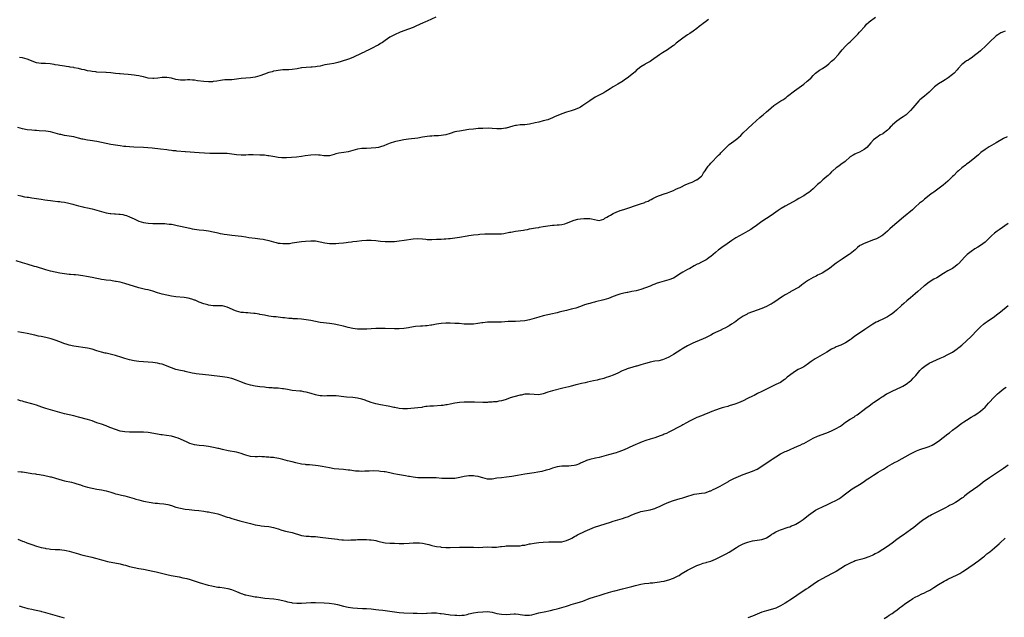
# Model space of a CAD drawing. Units: inches. Extents: x 2511000 to 2514000, y 1551000 to 1554000.
# Drawn here: x 2511764 to 2512187, y 1553187 to 1553444 of the extents above; entities that cross this region are included whole.
import ezdxf

# ---------------------------------------------------------------- set-up
doc = ezdxf.new("R2010")
doc.units = ezdxf.units.IN
doc.header["$MEASUREMENT"] = 0
doc.layers.add('LD25111551_10ft', color=72, linetype='Continuous')

msp = doc.modelspace()

# ---------------------------------------------------------------- linework, layer by layer
at = {"layer": 'LD25111551_10ft'}
for points, elevation in [([(2511763, 1553368.53), (2511764.19, 1553368.19), (2511765.83, 1553367.83), (2511767, 1553367.66), (2511767.55, 1553367.55), (2511769, 1553367.35), (2511773, 1553366.73), (2511774.53, 1553366.53), (2511775.66, 1553366.34), (2511777, 1553366.19), (2511777.96, 1553366.04), (2511780.18, 1553365.82), (2511781, 1553365.72), (2511781.59, 1553365.59), (2511783, 1553365.46), (2511784.94, 1553365.06), (2511786.58, 1553364.58), (2511787, 1553364.5), (2511789, 1553363.93), (2511789.77, 1553363.77), (2511791, 1553363.42), (2511791.36, 1553363.36), (2511793, 1553362.97), (2511795, 1553362.55), (2511797, 1553362.04), (2511799, 1553361.44), (2511801, 1553360.91), (2511802.66, 1553360.66), (2511803, 1553360.59), (2511804.49, 1553360.49), (2511805, 1553360.42), (2511806.35, 1553360.35), (2511807, 1553360.27), (2511808.11, 1553360.11), (2511809, 1553359.94), (2511809.71, 1553359.71), (2511811, 1553359.23), (2511813, 1553358.23), (2511815, 1553357.31), (2511816.07, 1553357), (2511817, 1553356.75), (2511819, 1553356.45), (2511821, 1553356.28), (2511822.29, 1553356.29), (2511823, 1553356.25), (2511824.29, 1553356.29), (2511826.24, 1553356.24), (2511827, 1553356.21), (2511828.07, 1553356.07), (2511829, 1553355.99), (2511829.8, 1553355.8), (2511831, 1553355.61), (2511831.47, 1553355.47), (2511833, 1553355.15), (2511837, 1553354.24), (2511837.95, 1553354.05), (2511839, 1553353.86), (2511841, 1553353.61), (2511843, 1553353.43), (2511845, 1553353.13), (2511847, 1553352.67), (2511848.38, 1553352.38), (2511849, 1553352.21), (2511850.06, 1553352.06), (2511851, 1553351.83), (2511851.75, 1553351.75), (2511853, 1553351.53), (2511855, 1553351.29), (2511859.19, 1553350.81), (2511861, 1553350.55), (2511862.31, 1553350.31), (2511865, 1553349.95), (2511867, 1553349.74), (2511868.48, 1553349.52), (2511869, 1553349.46), (2511870.98, 1553348.98), (2511873, 1553348.36), (2511874.08, 1553348.08), (2511875, 1553347.88), (2511875.77, 1553347.77), (2511877, 1553347.65), (2511877.65, 1553347.65), (2511879, 1553347.68), (2511879.76, 1553347.76), (2511881, 1553347.92), (2511883, 1553348.24), (2511885, 1553348.51), (2511886.71, 1553348.71), (2511889, 1553348.86), (2511891, 1553348.78), (2511893, 1553348.43), (2511895, 1553347.96), (2511897, 1553347.66), (2511897.64, 1553347.64), (2511899, 1553347.65), (2511899.69, 1553347.69), (2511901, 1553347.8), (2511903, 1553348), (2511904.16, 1553348.16), (2511905, 1553348.25), (2511906.47, 1553348.47), (2511907, 1553348.52), (2511908.76, 1553348.76), (2511910.97, 1553348.97), (2511913, 1553349.08), (2511915, 1553349.08), (2511917, 1553348.93), (2511919, 1553348.68), (2511921, 1553348.5), (2511923, 1553348.49), (2511925, 1553348.61), (2511927, 1553348.83), (2511929.12, 1553349.12), (2511933, 1553349.71), (2511935, 1553349.85), (2511937, 1553349.69), (2511938.47, 1553349.53), (2511939, 1553349.45), (2511941, 1553349.43), (2511943, 1553349.54), (2511944.42, 1553349.58), (2511945, 1553349.62), (2511946.34, 1553349.66), (2511947, 1553349.7), (2511948.2, 1553349.8), (2511949, 1553349.88), (2511951, 1553350.16), (2511953, 1553350.46), (2511956.2, 1553351), (2511957, 1553351.11), (2511959, 1553351.36), (2511961, 1553351.57), (2511961.66, 1553351.65), (2511963.81, 1553351.81), (2511965.83, 1553351.83), (2511967, 1553351.78), (2511969, 1553351.78), (2511969.82, 1553351.82), (2511971, 1553351.91), (2511972.04, 1553352.04), (2511974.5, 1553352.5), (2511975, 1553352.61), (2511977, 1553352.95), (2511980.52, 1553353.48), (2511981, 1553353.59), (2511982.22, 1553353.78), (2511983, 1553353.95), (2511983.91, 1553354.09), (2511985.61, 1553354.39), (2511987, 1553354.61), (2511987.32, 1553354.68), (2511989, 1553354.95), (2511991, 1553355.29), (2511993, 1553355.55), (2511993.61, 1553355.61), (2511995, 1553355.69), (2511995.79, 1553355.79), (2511997, 1553355.91), (2511998.22, 1553356.22), (2511999, 1553356.4), (2512002.32, 1553357.68), (2512003.89, 1553358.11), (2512005, 1553358.28), (2512006.4, 1553358.4), (2512007, 1553358.47), (2512007.56, 1553358.44), (2512009, 1553358.44), (2512009.77, 1553358.23), (2512011, 1553358.04), (2512012.29, 1553357.71), (2512013, 1553357.6), (2512015, 1553358.1), (2512015.47, 1553358.53), (2512016.35, 1553359), (2512017, 1553359.42), (2512017.92, 1553359.92), (2512019, 1553360.61), (2512020.64, 1553361.36), (2512021, 1553361.47), (2512022.12, 1553361.88), (2512023.62, 1553362.38), (2512030.82, 1553364.82), (2512032.61, 1553365.39), (2512033, 1553365.57), (2512034.05, 1553365.95), (2512035, 1553366.45), (2512035.39, 1553366.61), (2512036.09, 1553367), (2512037, 1553367.47), (2512037.89, 1553367.89), (2512039, 1553368.38), (2512041, 1553369.07), (2512042.46, 1553369.54), (2512043.91, 1553370.09), (2512045, 1553370.53), (2512045.98, 1553371), (2512047, 1553371.42), (2512047.79, 1553371.79), (2512050.24, 1553373), (2512050.77, 1553373.23), (2512051, 1553373.3), (2512052.16, 1553373.84), (2512053, 1553374.12), (2512054.86, 1553375), (2512055, 1553375.08), (2512057, 1553376.66), (2512057.33, 1553377), (2512057.95, 1553378.05), (2512058.63, 1553379), (2512059, 1553379.6), (2512059.96, 1553381), (2512060.43, 1553381.57), (2512061, 1553382.18), (2512064.39, 1553385.61), (2512065, 1553386.32), (2512065.35, 1553386.65), (2512065.64, 1553387), (2512067.58, 1553389), (2512069, 1553390.23), (2512069.98, 1553391), (2512071, 1553391.69), (2512072.7, 1553393), (2512073, 1553393.25), (2512073.89, 1553394.11), (2512075, 1553395.28), (2512076.83, 1553397), (2512077, 1553397.18), (2512079.04, 1553398.96), (2512082.16, 1553401.84), (2512083, 1553402.56), (2512083.55, 1553403), (2512085, 1553404.28), (2512085.87, 1553405), (2512087, 1553405.99), (2512088.21, 1553407), (2512089, 1553407.57), (2512091.16, 1553409), (2512092.32, 1553409.68), (2512093, 1553410.13), (2512093.51, 1553410.49), (2512094.06, 1553411), (2512097, 1553413.37), (2512097.98, 1553414.02), (2512099, 1553414.79), (2512101, 1553416.21), (2512102.53, 1553417.47), (2512103, 1553417.89), (2512104.15, 1553419), (2512105, 1553419.95), (2512106.14, 1553421), (2512106.58, 1553421.42), (2512107.74, 1553422.26), (2512109.04, 1553423), (2512111, 1553424.3), (2512111.87, 1553425), (2512113, 1553426.04), (2512113.48, 1553426.52), (2512114.05, 1553427), (2512115.98, 1553429), (2512116.43, 1553429.57), (2512117.59, 1553431), (2512119, 1553432.6), (2512120.21, 1553433.79), (2512121, 1553434.44), (2512121.26, 1553434.74), (2512123, 1553436.43), (2512124.23, 1553437.77), (2512125, 1553438.5), (2512125.47, 1553439), (2512127, 1553440.77), (2512127.22, 1553441), (2512128.03, 1553441.97), (2512129.07, 1553442.93), (2512129.19, 1553443), (2512131.87, 1553445)], 7160), ([(2512060.06, 1553444.06), (2512058.71, 1553443), (2512057.71, 1553442.29), (2512057, 1553441.74), (2512056.57, 1553441.43), (2512056.01, 1553441), (2512055, 1553440.16), (2512053.51, 1553439), (2512052.06, 1553437.94), (2512051, 1553437.36), (2512049, 1553435.99), (2512046.17, 1553433.83), (2512045.23, 1553433), (2512045, 1553432.82), (2512043, 1553431.37), (2512042.44, 1553431), (2512040.28, 1553429.72), (2512039, 1553428.88), (2512035.6, 1553426.4), (2512035, 1553426.01), (2512034.34, 1553425.66), (2512033, 1553424.9), (2512032.7, 1553424.7), (2512031, 1553423.66), (2512029, 1553422.04), (2512028.44, 1553421.56), (2512027.81, 1553421), (2512025, 1553418.82), (2512023.93, 1553418.07), (2512023, 1553417.38), (2512022.75, 1553417.25), (2512021, 1553416.16), (2512019, 1553415.04), (2512017.76, 1553414.24), (2512016.56, 1553413.44), (2512015.87, 1553413), (2512015, 1553412.48), (2512013.92, 1553411.92), (2512011.36, 1553410.64), (2512009, 1553409.09), (2512006.04, 1553407), (2512005, 1553406.37), (2512004.1, 1553405.9), (2512003, 1553405.41), (2512002.7, 1553405.3), (2512001, 1553404.75), (2511999, 1553404.21), (2511997, 1553403.52), (2511993.86, 1553402.14), (2511993, 1553401.7), (2511991, 1553400.94), (2511989, 1553400.41), (2511987, 1553399.92), (2511985.54, 1553399.54), (2511983, 1553398.94), (2511981, 1553398.72), (2511979.33, 1553398.67), (2511979, 1553398.65), (2511977.5, 1553398.5), (2511977, 1553398.42), (2511975.84, 1553398.16), (2511973, 1553397.34), (2511972.72, 1553397.28), (2511971, 1553396.97), (2511969, 1553396.98), (2511967, 1553397.16), (2511965.26, 1553397.26), (2511963, 1553397.2), (2511961, 1553397.09), (2511958.9, 1553396.9), (2511957, 1553396.65), (2511953, 1553396.04), (2511951.79, 1553395.79), (2511951, 1553395.64), (2511948.88, 1553395), (2511947, 1553394.46), (2511945, 1553394.12), (2511943.95, 1553394.05), (2511943, 1553394.02), (2511942.07, 1553393.93), (2511941, 1553393.91), (2511940.2, 1553393.79), (2511939, 1553393.69), (2511937, 1553393.35), (2511935, 1553393.05), (2511931, 1553392.62), (2511929, 1553392.29), (2511927, 1553391.9), (2511925.56, 1553391.56), (2511925, 1553391.45), (2511923.15, 1553390.85), (2511921.73, 1553390.27), (2511920.34, 1553389.66), (2511919, 1553389.19), (2511918.15, 1553389), (2511917, 1553388.79), (2511915, 1553388.65), (2511913, 1553388.6), (2511911, 1553388.49), (2511909, 1553388.2), (2511905, 1553387.15), (2511903.19, 1553386.81), (2511901, 1553386.47), (2511899.81, 1553386.19), (2511899, 1553385.97), (2511897, 1553385.46), (2511896.58, 1553385.42), (2511895, 1553385.37), (2511894.61, 1553385.39), (2511893, 1553385.62), (2511892.34, 1553385.66), (2511891, 1553385.8), (2511889, 1553385.72), (2511886.61, 1553385.39), (2511885, 1553385.14), (2511882.87, 1553384.87), (2511880.65, 1553384.65), (2511878.52, 1553384.52), (2511877, 1553384.5), (2511876.52, 1553384.52), (2511875, 1553384.67), (2511873.48, 1553385), (2511871, 1553385.44), (2511870.54, 1553385.46), (2511869, 1553385.62), (2511867, 1553385.71), (2511864.22, 1553385.78), (2511862.23, 1553385.77), (2511861, 1553385.72), (2511860.27, 1553385.73), (2511859, 1553385.7), (2511857, 1553385.84), (2511855, 1553386.1), (2511853, 1553386.33), (2511851, 1553386.44), (2511849.57, 1553386.43), (2511849, 1553386.45), (2511847.57, 1553386.43), (2511845.54, 1553386.46), (2511841, 1553386.66), (2511839, 1553386.78), (2511837.05, 1553386.95), (2511835.13, 1553387.13), (2511835, 1553387.13), (2511831.41, 1553387.41), (2511831, 1553387.48), (2511829.59, 1553387.59), (2511829, 1553387.72), (2511827.82, 1553387.82), (2511827, 1553387.96), (2511824.3, 1553388.3), (2511820.68, 1553388.68), (2511818.84, 1553388.84), (2511817, 1553388.96), (2511812.92, 1553389.08), (2511811, 1553389.24), (2511809.42, 1553389.42), (2511808.53, 1553389.47), (2511807, 1553389.64), (2511805, 1553389.91), (2511803, 1553390.25), (2511801, 1553390.67), (2511799, 1553391.13), (2511797, 1553391.52), (2511794.02, 1553392.02), (2511793, 1553392.17), (2511791, 1553392.51), (2511790.59, 1553392.59), (2511789, 1553392.98), (2511787, 1553393.49), (2511785, 1553393.86), (2511783, 1553394.18), (2511781.46, 1553394.54), (2511781, 1553394.63), (2511779, 1553395.18), (2511777, 1553395.64), (2511775, 1553395.94), (2511772.19, 1553396.19), (2511771, 1553396.24), (2511770.32, 1553396.32), (2511769, 1553396.41), (2511767, 1553396.63), (2511765, 1553396.96), (2511763, 1553397.51)], 7170), ([(2511942.79, 1553445), (2511939, 1553443.29), (2511938.39, 1553443), (2511937, 1553442.42), (2511936.03, 1553441.97), (2511933.89, 1553441), (2511933, 1553440.64), (2511931, 1553439.9), (2511927.46, 1553438.54), (2511925, 1553437.47), (2511923, 1553436.41), (2511921, 1553435.04), (2511919.81, 1553434.19), (2511919, 1553433.65), (2511917.89, 1553433), (2511917, 1553432.51), (2511915.99, 1553431.99), (2511913.33, 1553430.67), (2511913, 1553430.48), (2511911.97, 1553430.03), (2511911, 1553429.51), (2511909.85, 1553429), (2511908.26, 1553428.26), (2511907, 1553427.71), (2511905.27, 1553427), (2511902.08, 1553425.92), (2511900.54, 1553425.46), (2511898.9, 1553425.1), (2511897, 1553424.8), (2511895, 1553424.46), (2511893, 1553424.01), (2511891.78, 1553423.78), (2511891, 1553423.62), (2511889.5, 1553423.5), (2511889, 1553423.45), (2511887, 1553423.38), (2511885.18, 1553423.18), (2511885, 1553423.16), (2511883.18, 1553422.82), (2511881, 1553422.48), (2511879.6, 1553422.41), (2511879, 1553422.35), (2511877, 1553422.31), (2511875, 1553422.15), (2511874.05, 1553421.95), (2511873, 1553421.76), (2511872.42, 1553421.58), (2511871, 1553421.2), (2511869, 1553420.55), (2511867, 1553419.86), (2511865, 1553419.22), (2511863.11, 1553418.89), (2511861, 1553418.76), (2511859, 1553418.61), (2511857, 1553418.35), (2511855, 1553418.14), (2511853.86, 1553418.14), (2511853, 1553418.09), (2511851.94, 1553418.06), (2511851, 1553417.94), (2511850.19, 1553417.81), (2511848.5, 1553417.5), (2511847, 1553417.29), (2511846.73, 1553417.27), (2511845, 1553417.23), (2511843, 1553417.35), (2511840.32, 1553417.68), (2511839, 1553417.89), (2511838.06, 1553417.94), (2511837, 1553418.02), (2511836, 1553418), (2511835, 1553417.94), (2511834.05, 1553417.95), (2511833, 1553417.88), (2511831, 1553418.23), (2511829, 1553418.82), (2511827.12, 1553419.12), (2511827, 1553419.13), (2511825.03, 1553419.03), (2511823.26, 1553418.74), (2511821.41, 1553418.59), (2511821, 1553418.58), (2511819, 1553418.79), (2511817, 1553419.29), (2511815.61, 1553419.61), (2511815, 1553419.79), (2511813.94, 1553419.94), (2511813, 1553420.12), (2511810.38, 1553420.38), (2511808.54, 1553420.54), (2511807, 1553420.65), (2511806.69, 1553420.69), (2511805, 1553420.83), (2511803, 1553421.07), (2511801, 1553421.24), (2511800.76, 1553421.24), (2511797, 1553421.42), (2511796.51, 1553421.49), (2511795, 1553421.64), (2511794.19, 1553421.81), (2511793, 1553421.98), (2511791.69, 1553422.31), (2511790.51, 1553422.51), (2511789, 1553422.91), (2511787.25, 1553423.25), (2511787, 1553423.32), (2511785.53, 1553423.53), (2511785, 1553423.66), (2511783.79, 1553423.79), (2511783, 1553423.91), (2511781, 1553424.17), (2511780.32, 1553424.32), (2511779, 1553424.53), (2511778.62, 1553424.62), (2511776.93, 1553424.93), (2511774.91, 1553425.09), (2511773, 1553425.06), (2511771, 1553425.31), (2511767, 1553426.96), (2511765, 1553427.5), (2511763.73, 1553427.73)], 7180), ([(2512187.69, 1553439), (2512187, 1553438.7), (2512185.78, 1553438.22), (2512184.51, 1553437.49), (2512183.85, 1553437), (2512183, 1553436.29), (2512181.59, 1553435), (2512180.34, 1553433.66), (2512179.62, 1553433), (2512179, 1553432.36), (2512177.48, 1553431), (2512177.25, 1553430.75), (2512177, 1553430.54), (2512176.23, 1553429.77), (2512175.07, 1553429), (2512173, 1553427.45), (2512172.33, 1553427), (2512171.56, 1553426.44), (2512171, 1553426.19), (2512170.35, 1553425.65), (2512169.44, 1553425), (2512169, 1553424.64), (2512167.5, 1553423), (2512167, 1553422.41), (2512165.71, 1553421), (2512165, 1553420.3), (2512163.11, 1553418.89), (2512161.88, 1553418.12), (2512160.64, 1553417.36), (2512159, 1553416.3), (2512157.31, 1553415), (2512156.09, 1553413.91), (2512155.27, 1553413), (2512155, 1553412.73), (2512152.94, 1553411), (2512151, 1553409.46), (2512150.56, 1553409), (2512148.75, 1553407), (2512147.96, 1553406.04), (2512147, 1553404.83), (2512145.03, 1553402.97), (2512143.8, 1553402.2), (2512142.59, 1553401.41), (2512142.03, 1553401), (2512141, 1553400.32), (2512139.26, 1553398.74), (2512139, 1553398.47), (2512138.24, 1553397.76), (2512137.57, 1553397), (2512137, 1553396.43), (2512135.14, 1553395), (2512135, 1553394.9), (2512133.77, 1553394.23), (2512133, 1553393.73), (2512132.53, 1553393.47), (2512131.95, 1553393), (2512131, 1553392.2), (2512129.91, 1553391), (2512129, 1553389.95), (2512128.09, 1553389), (2512127, 1553388.06), (2512125, 1553386.92), (2512123.6, 1553386.4), (2512123, 1553386.12), (2512122.26, 1553385.74), (2512121, 1553384.9), (2512118.82, 1553383), (2512117, 1553381.62), (2512116.06, 1553381), (2512115, 1553380.23), (2512113.55, 1553379), (2512113.27, 1553378.73), (2512113, 1553378.49), (2512112.3, 1553377.7), (2512111.57, 1553377), (2512111, 1553376.53), (2512109.27, 1553375), (2512109, 1553374.8), (2512108.02, 1553373.98), (2512106.91, 1553373.09), (2512105, 1553371.23), (2512103, 1553369.49), (2512102.69, 1553369.31), (2512101, 1553368.18), (2512098.97, 1553367), (2512097.74, 1553366.26), (2512096.46, 1553365.54), (2512093, 1553363.74), (2512091.26, 1553362.74), (2512090.07, 1553361.93), (2512087, 1553359.67), (2512083, 1553357.15), (2512080.09, 1553355), (2512079.45, 1553354.55), (2512078.23, 1553353.77), (2512077, 1553353.02), (2512075, 1553351.89), (2512071.85, 1553350.15), (2512071, 1553349.62), (2512070.06, 1553349), (2512067, 1553346.86), (2512065.94, 1553346.06), (2512065, 1553345.47), (2512064.39, 1553345), (2512063, 1553343.77), (2512061, 1553342.05), (2512060.39, 1553341.61), (2512059.47, 1553341), (2512059, 1553340.72), (2512057, 1553339.69), (2512055.73, 1553339), (2512055.23, 1553338.77), (2512053.93, 1553338.07), (2512052.06, 1553337), (2512051, 1553336.45), (2512049, 1553335.34), (2512047.55, 1553334.45), (2512047, 1553334.04), (2512045, 1553332.84), (2512043, 1553332.11), (2512041, 1553331.54), (2512039.04, 1553330.96), (2512037.54, 1553330.46), (2512037, 1553330.22), (2512036.12, 1553329.88), (2512035, 1553329.4), (2512033, 1553328.58), (2512031, 1553327.86), (2512029, 1553327.35), (2512027.01, 1553327.01), (2512025.32, 1553326.68), (2512025, 1553326.63), (2512023.68, 1553326.32), (2512023, 1553326.21), (2512021.92, 1553325.92), (2512021, 1553325.65), (2512019, 1553324.9), (2512017, 1553324.08), (2512015, 1553323.46), (2512011.42, 1553322.58), (2512011, 1553322.46), (2512009.82, 1553322.18), (2512009, 1553321.94), (2512008.24, 1553321.76), (2512006.72, 1553321.28), (2512005, 1553320.64), (2512003, 1553319.95), (2512001.63, 1553319.63), (2512001, 1553319.44), (2511999, 1553318.94), (2511997, 1553318.39), (2511995.88, 1553318.12), (2511995, 1553317.86), (2511994.28, 1553317.72), (2511993, 1553317.39), (2511989, 1553316.58), (2511987, 1553316.04), (2511985, 1553315.45), (2511983, 1553314.9), (2511981, 1553314.49), (2511979, 1553314.26), (2511977, 1553314.2), (2511975.8, 1553314.2), (2511973.87, 1553314.13), (2511971, 1553313.94), (2511970.1, 1553313.9), (2511969, 1553313.89), (2511968.1, 1553313.9), (2511967, 1553313.93), (2511965, 1553313.9), (2511963, 1553313.64), (2511962.48, 1553313.52), (2511960.76, 1553313.24), (2511959, 1553313.04), (2511957, 1553312.98), (2511955, 1553313.06), (2511952.76, 1553313.24), (2511951, 1553313.36), (2511949, 1553313.43), (2511948.56, 1553313.44), (2511947, 1553313.42), (2511945, 1553313.3), (2511943, 1553313.01), (2511941, 1553312.61), (2511940.56, 1553312.56), (2511939, 1553312.33), (2511938.32, 1553312.32), (2511937, 1553312.2), (2511936.18, 1553312.18), (2511933.95, 1553311.95), (2511931.55, 1553311.55), (2511931, 1553311.44), (2511929, 1553311.14), (2511927, 1553310.97), (2511925, 1553310.96), (2511921, 1553311.11), (2511919, 1553311.12), (2511917, 1553311.09), (2511915.02, 1553311.02), (2511913.09, 1553310.91), (2511911.17, 1553310.83), (2511909, 1553310.9), (2511907, 1553311.17), (2511905, 1553311.64), (2511903, 1553312.19), (2511902.35, 1553312.35), (2511901, 1553312.65), (2511899, 1553312.98), (2511897, 1553313.26), (2511894.45, 1553313.55), (2511893, 1553313.74), (2511891, 1553314.1), (2511889, 1553314.53), (2511887, 1553314.91), (2511885, 1553315.14), (2511883.24, 1553315.24), (2511883, 1553315.28), (2511881.34, 1553315.34), (2511881, 1553315.4), (2511879.49, 1553315.49), (2511877.71, 1553315.71), (2511877, 1553315.78), (2511875.94, 1553315.94), (2511875, 1553316.02), (2511874.13, 1553316.13), (2511873, 1553316.22), (2511871, 1553316.45), (2511869, 1553316.81), (2511867, 1553317.22), (2511866.75, 1553317.25), (2511865, 1553317.54), (2511864.42, 1553317.58), (2511863, 1553317.76), (2511861.87, 1553317.87), (2511861, 1553317.89), (2511860.04, 1553317.96), (2511859, 1553318.07), (2511857, 1553318.56), (2511855.94, 1553319), (2511855.3, 1553319.3), (2511853, 1553320.33), (2511851, 1553320.83), (2511849, 1553320.9), (2511846.94, 1553320.94), (2511845, 1553321.22), (2511844.68, 1553321.32), (2511843, 1553321.75), (2511841, 1553322.52), (2511839.25, 1553323.26), (2511839, 1553323.33), (2511837.78, 1553323.78), (2511836.17, 1553324.17), (2511834.45, 1553324.45), (2511831, 1553324.82), (2511829, 1553325.1), (2511827, 1553325.43), (2511825, 1553325.87), (2511823, 1553326.48), (2511821, 1553327.16), (2511819, 1553327.73), (2511817.92, 1553327.92), (2511815, 1553328.62), (2511809, 1553330.48), (2511807, 1553331), (2511805.32, 1553331.32), (2511805, 1553331.4), (2511803.61, 1553331.61), (2511803, 1553331.73), (2511801, 1553332), (2511800.14, 1553332.14), (2511799, 1553332.28), (2511798.4, 1553332.4), (2511797, 1553332.61), (2511795, 1553333.01), (2511792.44, 1553333.56), (2511791, 1553333.84), (2511789.95, 1553333.95), (2511789, 1553334.09), (2511787.79, 1553334.21), (2511787, 1553334.23), (2511785.64, 1553334.36), (2511785, 1553334.37), (2511783, 1553334.62), (2511781, 1553334.98), (2511779, 1553335.41), (2511777, 1553335.87), (2511775, 1553336.37), (2511771, 1553337.6), (2511770.17, 1553337.83), (2511767, 1553338.83), (2511765, 1553339.44), (2511762.19, 1553340.19)], 7150), ([(2512188.44, 1553393.56), (2512187, 1553392.79), (2512183.75, 1553391), (2512180.76, 1553389.24), (2512179, 1553388.06), (2512177.24, 1553386.76), (2512176.13, 1553385.87), (2512173, 1553383.27), (2512171.72, 1553382.28), (2512171, 1553381.76), (2512170.61, 1553381.39), (2512169, 1553380.18), (2512167.61, 1553379), (2512167, 1553378.45), (2512165.52, 1553377), (2512165, 1553376.46), (2512163, 1553374.53), (2512161, 1553372.81), (2512158.65, 1553371), (2512157, 1553369.82), (2512156.55, 1553369.45), (2512155.89, 1553369), (2512155, 1553368.35), (2512153, 1553366.81), (2512152.05, 1553365.95), (2512150.86, 1553365), (2512149, 1553363.29), (2512147.83, 1553362.17), (2512143.89, 1553359), (2512141, 1553356.52), (2512139.21, 1553355), (2512138.04, 1553353.96), (2512137, 1553352.93), (2512135, 1553351.29), (2512134.58, 1553351), (2512132.26, 1553349.74), (2512131, 1553349.28), (2512127, 1553347.73), (2512125.56, 1553347), (2512125.21, 1553346.79), (2512125, 1553346.64), (2512124.09, 1553345.91), (2512123.07, 1553345), (2512121, 1553343.28), (2512120.6, 1553343), (2512119, 1553341.92), (2512117.49, 1553341), (2512115.8, 1553339.8), (2512115, 1553339.25), (2512113.7, 1553338.3), (2512113, 1553337.71), (2512112.1, 1553337), (2512111, 1553336.22), (2512109, 1553334.98), (2512107.68, 1553334.32), (2512107, 1553334.03), (2512106.31, 1553333.69), (2512105, 1553333.09), (2512103, 1553331.92), (2512101.71, 1553331), (2512101, 1553330.45), (2512100.14, 1553329.86), (2512099, 1553328.99), (2512095.52, 1553327), (2512095.18, 1553326.82), (2512093, 1553325.56), (2512092.15, 1553325), (2512091, 1553324.3), (2512089, 1553322.89), (2512087.84, 1553322.16), (2512087, 1553321.61), (2512086.58, 1553321.42), (2512085, 1553320.6), (2512083, 1553319.76), (2512081, 1553318.99), (2512079, 1553318.34), (2512077, 1553317.6), (2512076.63, 1553317.37), (2512075, 1553316.51), (2512072.84, 1553315), (2512071.81, 1553314.19), (2512071, 1553313.65), (2512069.95, 1553313), (2512069, 1553312.35), (2512067, 1553311.28), (2512066.37, 1553311), (2512065, 1553310.32), (2512064.11, 1553309.89), (2512063, 1553309.37), (2512062.25, 1553309), (2512061, 1553308.33), (2512059.63, 1553307.63), (2512059, 1553307.28), (2512057.47, 1553306.53), (2512057, 1553306.36), (2512056.06, 1553305.94), (2512055, 1553305.56), (2512054.62, 1553305.38), (2512053, 1553304.71), (2512052.42, 1553304.42), (2512051, 1553303.68), (2512049.32, 1553302.68), (2512049, 1553302.5), (2512048.09, 1553301.91), (2512046.58, 1553301), (2512045, 1553299.98), (2512043, 1553298.87), (2512041.73, 1553298.27), (2512041, 1553297.97), (2512040.28, 1553297.72), (2512038.7, 1553297.3), (2512037, 1553297.04), (2512035, 1553296.67), (2512034.56, 1553296.56), (2512033, 1553296.1), (2512031, 1553295.46), (2512029.22, 1553295), (2512029, 1553294.93), (2512027.46, 1553294.54), (2512025, 1553293.79), (2512024.47, 1553293.53), (2512022.94, 1553292.94), (2512021, 1553292.01), (2512019, 1553291.11), (2512017.49, 1553290.51), (2512017, 1553290.3), (2512015.98, 1553290.02), (2512015, 1553289.66), (2512014.44, 1553289.56), (2512013, 1553289.17), (2512012.15, 1553289), (2512010.64, 1553288.64), (2512008.05, 1553288.05), (2512007, 1553287.78), (2512005.45, 1553287.45), (2512003.12, 1553286.88), (2512003, 1553286.87), (2512001.54, 1553286.46), (2512001, 1553286.35), (2511999.94, 1553286.06), (2511997.46, 1553285.46), (2511993, 1553284.29), (2511991, 1553283.74), (2511989, 1553283.12), (2511987, 1553282.68), (2511985, 1553282.74), (2511983, 1553282.97), (2511981, 1553282.89), (2511979.45, 1553282.55), (2511979, 1553282.46), (2511976.28, 1553281.72), (2511974.73, 1553281.27), (2511973, 1553280.67), (2511972.53, 1553280.53), (2511971, 1553280.03), (2511969.84, 1553279.84), (2511969, 1553279.66), (2511967.57, 1553279.57), (2511967, 1553279.49), (2511965.43, 1553279.43), (2511965, 1553279.39), (2511963, 1553279.35), (2511959.45, 1553279.45), (2511959, 1553279.48), (2511957.48, 1553279.48), (2511957, 1553279.5), (2511955, 1553279.45), (2511953, 1553279.31), (2511951, 1553279.07), (2511949, 1553278.68), (2511947.64, 1553278.36), (2511947, 1553278.27), (2511945.93, 1553278.07), (2511945, 1553277.97), (2511941.76, 1553277.76), (2511940.25, 1553277.75), (2511939, 1553277.57), (2511938.46, 1553277.54), (2511937, 1553277.25), (2511936.77, 1553277.23), (2511935, 1553276.98), (2511930.62, 1553276.62), (2511929, 1553276.59), (2511928.61, 1553276.61), (2511927, 1553276.78), (2511925.18, 1553277.18), (2511924.77, 1553277.23), (2511923, 1553277.59), (2511922.3, 1553277.7), (2511919, 1553278.31), (2511917, 1553278.74), (2511915, 1553279.34), (2511913.82, 1553279.82), (2511913, 1553280.08), (2511912.33, 1553280.33), (2511911, 1553280.74), (2511909, 1553281.21), (2511907, 1553281.48), (2511904.33, 1553281.67), (2511902.1, 1553281.9), (2511901, 1553282.08), (2511899.85, 1553282.15), (2511899, 1553282.24), (2511897, 1553282.2), (2511895.85, 1553282.15), (2511895, 1553282.08), (2511893.84, 1553282.16), (2511893, 1553282.16), (2511891.51, 1553282.49), (2511891, 1553282.58), (2511889.19, 1553283.19), (2511887, 1553283.82), (2511885.98, 1553283.98), (2511885, 1553284.16), (2511884.21, 1553284.21), (2511881, 1553284.54), (2511879, 1553284.88), (2511877.21, 1553285.21), (2511876.76, 1553285.24), (2511875, 1553285.42), (2511873, 1553285.51), (2511872.43, 1553285.57), (2511871, 1553285.65), (2511869.76, 1553285.76), (2511869, 1553285.87), (2511867, 1553286.09), (2511865, 1553286.35), (2511863, 1553286.78), (2511861, 1553287.42), (2511858.4, 1553288.4), (2511857, 1553288.96), (2511855, 1553289.61), (2511853, 1553290.09), (2511851, 1553290.4), (2511845.1, 1553291.1), (2511841, 1553291.5), (2511839.67, 1553291.67), (2511839, 1553291.79), (2511837.98, 1553291.98), (2511835, 1553292.66), (2511834.73, 1553292.73), (2511833, 1553293.09), (2511831, 1553293.58), (2511829, 1553294.23), (2511825, 1553295.79), (2511824.01, 1553296.01), (2511823, 1553296.27), (2511821, 1553296.49), (2511819, 1553296.61), (2511817, 1553296.76), (2511815, 1553297), (2511813, 1553297.3), (2511811, 1553297.66), (2511809, 1553298.18), (2511807.25, 1553298.75), (2511805.39, 1553299.39), (2511805, 1553299.48), (2511803.82, 1553299.82), (2511801, 1553300.48), (2511800.57, 1553300.57), (2511798.99, 1553300.99), (2511797, 1553301.61), (2511795, 1553302.19), (2511793, 1553302.62), (2511787, 1553303.61), (2511785, 1553304.03), (2511784.24, 1553304.24), (2511782.73, 1553304.73), (2511781, 1553305.48), (2511779, 1553306.18), (2511777.32, 1553306.68), (2511776.17, 1553307), (2511775, 1553307.3), (2511773, 1553307.72), (2511771.91, 1553307.91), (2511770.25, 1553308.25), (2511766.99, 1553308.99), (2511765.35, 1553309.35), (2511764.54, 1553309.46), (2511763, 1553309.74)], 7140), ([(2512189, 1553356.23), (2512185, 1553353.61), (2512184.16, 1553353), (2512183, 1553352.09), (2512181.83, 1553351), (2512179.79, 1553349), (2512179, 1553348.29), (2512177, 1553346.85), (2512175.83, 1553346.17), (2512174.61, 1553345.39), (2512173, 1553344.32), (2512171.34, 1553343), (2512171, 1553342.7), (2512170.13, 1553341.87), (2512169, 1553340.59), (2512167.52, 1553339), (2512167.26, 1553338.74), (2512167, 1553338.51), (2512166.13, 1553337.87), (2512165, 1553337), (2512163, 1553335.98), (2512161.15, 1553334.85), (2512159.94, 1553334.06), (2512159, 1553333.42), (2512158.3, 1553333), (2512157, 1553332.29), (2512155, 1553331.14), (2512153, 1553329.54), (2512152.72, 1553329.28), (2512150.1, 1553327), (2512149, 1553326), (2512147, 1553324.27), (2512145.3, 1553323), (2512144.04, 1553321.96), (2512142.99, 1553321.01), (2512140.96, 1553319), (2512139.9, 1553318.1), (2512139, 1553317.4), (2512138.39, 1553317), (2512137, 1553316.16), (2512135, 1553315.18), (2512133.51, 1553314.49), (2512133, 1553314.22), (2512132.17, 1553313.83), (2512130.7, 1553313), (2512129, 1553311.87), (2512127.3, 1553310.7), (2512125, 1553309.19), (2512123, 1553307.8), (2512121.4, 1553306.6), (2512121, 1553306.26), (2512119, 1553304.97), (2512117, 1553304.05), (2512115, 1553303.22), (2512114.53, 1553303), (2512113, 1553302.23), (2512111, 1553301.04), (2512109, 1553299.76), (2512105.92, 1553298.08), (2512105, 1553297.52), (2512104.68, 1553297.31), (2512104.26, 1553297), (2512103, 1553296.04), (2512101.51, 1553295), (2512101, 1553294.71), (2512099.86, 1553294.14), (2512098.55, 1553293.45), (2512097, 1553292.53), (2512094.85, 1553291), (2512093.85, 1553290.16), (2512093, 1553289.37), (2512092.79, 1553289.21), (2512091, 1553287.99), (2512088.99, 1553287), (2512087.63, 1553286.37), (2512087, 1553286.12), (2512085.26, 1553285.26), (2512083, 1553284.06), (2512081.14, 1553283.14), (2512079.63, 1553282.37), (2512079, 1553282.09), (2512076.78, 1553281), (2512075, 1553280.09), (2512073, 1553279.22), (2512071.37, 1553278.63), (2512069, 1553277.85), (2512068.33, 1553277.67), (2512067, 1553277.27), (2512065.9, 1553277), (2512065, 1553276.75), (2512063, 1553276.08), (2512061.44, 1553275.44), (2512059.43, 1553274.57), (2512059, 1553274.43), (2512057.99, 1553274.01), (2512057, 1553273.63), (2512055, 1553272.84), (2512053, 1553271.89), (2512051.28, 1553271), (2512051.11, 1553270.89), (2512050.65, 1553270.65), (2512049, 1553269.7), (2512048.58, 1553269.42), (2512047.7, 1553269), (2512046.23, 1553268.23), (2512045, 1553267.54), (2512043.34, 1553266.66), (2512043, 1553266.52), (2512041.96, 1553266.04), (2512041, 1553265.68), (2512040.52, 1553265.48), (2512039.26, 1553265), (2512037, 1553264.17), (2512035, 1553263.54), (2512033.03, 1553262.97), (2512031.55, 1553262.45), (2512029.55, 1553261.55), (2512028.77, 1553261.23), (2512025.91, 1553259.91), (2512025, 1553259.53), (2512023, 1553258.62), (2512021, 1553257.91), (2512020.3, 1553257.7), (2512017, 1553256.83), (2512015, 1553256.27), (2512013, 1553255.74), (2512011.41, 1553255.41), (2512009, 1553254.85), (2512007.63, 1553254.37), (2512007, 1553254.12), (2512005, 1553253.18), (2512004.56, 1553253), (2512003, 1553252.44), (2512002.29, 1553252.29), (2512001, 1553252.08), (2512000.01, 1553252.01), (2511999, 1553252.02), (2511997.98, 1553251.98), (2511997, 1553252.01), (2511995, 1553251.71), (2511993, 1553251.08), (2511991.49, 1553250.51), (2511991, 1553250.35), (2511990.17, 1553250.17), (2511988.38, 1553249.62), (2511986.68, 1553249.32), (2511985, 1553249.04), (2511983, 1553248.77), (2511981, 1553248.46), (2511977.87, 1553247.87), (2511975.49, 1553247.49), (2511973.2, 1553247.2), (2511971, 1553246.99), (2511969, 1553246.73), (2511967, 1553246.43), (2511966.41, 1553246.41), (2511965, 1553246.42), (2511963, 1553246.88), (2511961.38, 1553247.38), (2511961, 1553247.47), (2511959.69, 1553247.69), (2511959, 1553247.78), (2511957, 1553247.77), (2511955, 1553247.48), (2511953.06, 1553247.06), (2511951, 1553246.71), (2511950.71, 1553246.71), (2511949, 1553246.63), (2511947.38, 1553246.62), (2511947, 1553246.66), (2511945.29, 1553246.71), (2511942.88, 1553246.88), (2511941, 1553246.98), (2511939, 1553246.96), (2511937, 1553246.9), (2511935, 1553246.99), (2511933, 1553247.24), (2511931.5, 1553247.5), (2511931, 1553247.56), (2511929.77, 1553247.77), (2511928.03, 1553248.03), (2511926.32, 1553248.32), (2511924.66, 1553248.66), (2511923, 1553249.07), (2511921, 1553249.46), (2511920.49, 1553249.51), (2511919, 1553249.71), (2511918.23, 1553249.77), (2511916.1, 1553249.9), (2511914.13, 1553249.87), (2511912.25, 1553249.75), (2511911, 1553249.69), (2511909.75, 1553249.75), (2511909, 1553249.75), (2511908.16, 1553249.84), (2511905.84, 1553250.16), (2511905, 1553250.29), (2511903, 1553250.5), (2511901, 1553250.67), (2511899, 1553250.87), (2511897, 1553251.19), (2511893.85, 1553251.85), (2511893, 1553252), (2511892.13, 1553252.13), (2511891, 1553252.28), (2511888.49, 1553252.49), (2511887, 1553252.59), (2511886.65, 1553252.65), (2511885, 1553252.86), (2511882.57, 1553253.43), (2511881, 1553253.83), (2511879, 1553254.31), (2511877, 1553254.84), (2511875.27, 1553255.27), (2511873.54, 1553255.54), (2511873, 1553255.61), (2511871.69, 1553255.69), (2511871, 1553255.77), (2511869.82, 1553255.82), (2511869, 1553255.95), (2511867.94, 1553255.94), (2511867, 1553256.05), (2511865.99, 1553255.99), (2511865, 1553255.99), (2511863, 1553256.15), (2511861, 1553256.72), (2511860.17, 1553257), (2511859, 1553257.45), (2511857, 1553257.97), (2511853.4, 1553258.6), (2511851, 1553259.11), (2511849.48, 1553259.48), (2511849, 1553259.58), (2511847.86, 1553259.86), (2511845, 1553260.47), (2511843, 1553260.75), (2511841, 1553260.87), (2511839, 1553261.08), (2511837, 1553261.7), (2511835.74, 1553262.26), (2511833, 1553263.53), (2511831.95, 1553263.95), (2511831, 1553264.3), (2511830.45, 1553264.45), (2511829, 1553264.8), (2511826.86, 1553265.14), (2511825, 1553265.39), (2511824.53, 1553265.47), (2511823, 1553265.7), (2511819, 1553266.41), (2511817, 1553266.63), (2511815.38, 1553266.62), (2511815, 1553266.64), (2511813.45, 1553266.55), (2511813, 1553266.55), (2511811.48, 1553266.52), (2511811, 1553266.54), (2511809, 1553266.69), (2511807, 1553267.06), (2511805, 1553267.69), (2511803, 1553268.47), (2511802.61, 1553268.61), (2511801, 1553269.29), (2511799, 1553269.97), (2511797, 1553270.63), (2511795, 1553271.38), (2511793, 1553272.01), (2511789, 1553273.05), (2511787, 1553273.55), (2511783, 1553274.48), (2511780.98, 1553275), (2511777, 1553276.13), (2511775, 1553276.73), (2511773.3, 1553277.3), (2511771, 1553278.11), (2511769, 1553278.73), (2511765.64, 1553279.64), (2511765, 1553279.85), (2511764.09, 1553280.09), (2511763, 1553280.42)], 7130), ([(2511763, 1553249.65), (2511764.44, 1553249.56), (2511765, 1553249.5), (2511766.76, 1553249.24), (2511769, 1553248.84), (2511770.61, 1553248.61), (2511771, 1553248.53), (2511772.36, 1553248.36), (2511773, 1553248.23), (2511774.05, 1553248.05), (2511777, 1553247.39), (2511777.3, 1553247.3), (2511779.19, 1553246.81), (2511781.97, 1553245.97), (2511783, 1553245.71), (2511785.99, 1553245), (2511787, 1553244.74), (2511788.36, 1553244.36), (2511789.9, 1553243.9), (2511791, 1553243.55), (2511793, 1553242.98), (2511795, 1553242.5), (2511797, 1553242.1), (2511799, 1553241.73), (2511801, 1553241.3), (2511803, 1553240.72), (2511804.31, 1553240.31), (2511805, 1553240.11), (2511805.88, 1553239.88), (2511807.5, 1553239.5), (2511809, 1553239.17), (2511811, 1553238.63), (2511813, 1553238.01), (2511813.78, 1553237.78), (2511815, 1553237.41), (2511817, 1553236.93), (2511820.34, 1553236.34), (2511821, 1553236.25), (2511822.08, 1553236.08), (2511823, 1553236), (2511823.89, 1553235.89), (2511825.73, 1553235.73), (2511827.46, 1553235.46), (2511829.03, 1553235.03), (2511831, 1553234.38), (2511833, 1553233.85), (2511835, 1553233.53), (2511836.62, 1553233.38), (2511838.91, 1553233.09), (2511840.83, 1553232.83), (2511843, 1553232.57), (2511844.38, 1553232.38), (2511845, 1553232.3), (2511846.07, 1553232.07), (2511847, 1553231.89), (2511847.7, 1553231.7), (2511849, 1553231.39), (2511850.3, 1553231), (2511851, 1553230.78), (2511853, 1553230.09), (2511853.84, 1553229.84), (2511855, 1553229.43), (2511857, 1553228.85), (2511858.47, 1553228.47), (2511859, 1553228.32), (2511863, 1553227.26), (2511865, 1553226.78), (2511867, 1553226.4), (2511867.66, 1553226.34), (2511869, 1553226.17), (2511871, 1553225.94), (2511873, 1553225.56), (2511875, 1553224.98), (2511876.47, 1553224.47), (2511878.05, 1553224.05), (2511881, 1553223.36), (2511885, 1553222.19), (2511886.01, 1553222.01), (2511887, 1553221.87), (2511888.21, 1553221.79), (2511889, 1553221.77), (2511890.32, 1553221.68), (2511891, 1553221.66), (2511893, 1553221.45), (2511896.57, 1553221), (2511900.53, 1553220.53), (2511901, 1553220.44), (2511902.31, 1553220.31), (2511903, 1553220.21), (2511905, 1553220.17), (2511906.21, 1553220.21), (2511907, 1553220.27), (2511908.32, 1553220.32), (2511909, 1553220.37), (2511911, 1553220.39), (2511913, 1553220.36), (2511914.3, 1553220.3), (2511915, 1553220.25), (2511916.09, 1553220.09), (2511917, 1553219.92), (2511917.75, 1553219.75), (2511919, 1553219.42), (2511921, 1553219.05), (2511923, 1553218.91), (2511925, 1553218.8), (2511927, 1553218.71), (2511929, 1553218.69), (2511931.23, 1553218.77), (2511933, 1553218.94), (2511935, 1553219.05), (2511935.68, 1553219), (2511937, 1553218.88), (2511939, 1553218.39), (2511939.79, 1553218.21), (2511941, 1553217.86), (2511942.38, 1553217.62), (2511943, 1553217.45), (2511944.78, 1553217.22), (2511945, 1553217.17), (2511947, 1553216.99), (2511948.96, 1553216.96), (2511953, 1553217.12), (2511955, 1553217.15), (2511957, 1553217.12), (2511958.95, 1553217.05), (2511960.96, 1553217.04), (2511963, 1553217.15), (2511965, 1553217.23), (2511966.83, 1553217.17), (2511968.83, 1553217.17), (2511970.61, 1553217.39), (2511971, 1553217.42), (2511972.38, 1553217.62), (2511973, 1553217.66), (2511974.3, 1553217.7), (2511976.34, 1553217.66), (2511977, 1553217.63), (2511978.29, 1553217.71), (2511979, 1553217.72), (2511980.08, 1553217.92), (2511981, 1553218.05), (2511983, 1553218.5), (2511983.43, 1553218.57), (2511985, 1553218.88), (2511987, 1553219.08), (2511989, 1553219.2), (2511991.41, 1553219.41), (2511993, 1553219.48), (2511993.48, 1553219.48), (2511995, 1553219.42), (2511997, 1553219.46), (2511999, 1553219.97), (2512000.72, 1553220.72), (2512001.28, 1553221), (2512002.34, 1553221.66), (2512003, 1553221.98), (2512003.63, 1553222.37), (2512007, 1553223.99), (2512009, 1553224.89), (2512011, 1553225.67), (2512017.91, 1553227.91), (2512019, 1553228.24), (2512023, 1553229.41), (2512024.19, 1553229.81), (2512025.65, 1553230.35), (2512027, 1553230.98), (2512029, 1553231.81), (2512030.17, 1553232.17), (2512031, 1553232.39), (2512035, 1553233.13), (2512036.41, 1553233.59), (2512037, 1553233.76), (2512037.84, 1553234.16), (2512039, 1553234.62), (2512041, 1553235.57), (2512043, 1553236.48), (2512045, 1553237.21), (2512047.93, 1553238.07), (2512049, 1553238.35), (2512049.5, 1553238.5), (2512051.09, 1553239), (2512053, 1553239.63), (2512053.85, 1553239.85), (2512055, 1553240.06), (2512057, 1553240.29), (2512058.55, 1553240.55), (2512059, 1553240.66), (2512060.71, 1553241.29), (2512061, 1553241.36), (2512062.1, 1553241.9), (2512063, 1553242.28), (2512065, 1553243.36), (2512067, 1553244.53), (2512068.58, 1553245.42), (2512069, 1553245.65), (2512071, 1553246.63), (2512073, 1553247.52), (2512075, 1553248.36), (2512077, 1553249.14), (2512079, 1553249.86), (2512081, 1553250.7), (2512083, 1553251.9), (2512087, 1553254.73), (2512087.4, 1553255), (2512089, 1553256.02), (2512091, 1553257.22), (2512092.2, 1553257.8), (2512093, 1553258.22), (2512093.56, 1553258.44), (2512095.14, 1553259.14), (2512097, 1553259.92), (2512099, 1553260.79), (2512099.45, 1553261), (2512100.48, 1553261.52), (2512101, 1553261.76), (2512103, 1553262.85), (2512105, 1553263.95), (2512107, 1553264.87), (2512109, 1553265.62), (2512110.03, 1553265.97), (2512111, 1553266.31), (2512113, 1553267.09), (2512115, 1553268.08), (2512116.48, 1553269), (2512116.79, 1553269.21), (2512119, 1553270.81), (2512121, 1553272.12), (2512122.78, 1553273.22), (2512123, 1553273.38), (2512123.99, 1553274.01), (2512127, 1553276.3), (2512127.87, 1553277), (2512128.54, 1553277.46), (2512129.7, 1553278.3), (2512130.58, 1553279), (2512131, 1553279.26), (2512133, 1553280.62), (2512133.53, 1553281), (2512134.44, 1553281.56), (2512135, 1553281.97), (2512135.65, 1553282.35), (2512136.61, 1553283), (2512137, 1553283.24), (2512139, 1553284.25), (2512143, 1553286.07), (2512143.63, 1553286.37), (2512145, 1553287.15), (2512147, 1553288.69), (2512147.33, 1553289), (2512148.14, 1553289.86), (2512149.18, 1553291), (2512151, 1553293.07), (2512151.98, 1553294.02), (2512153.04, 1553294.96), (2512155, 1553296.25), (2512156.55, 1553297), (2512159.65, 1553298.35), (2512161.07, 1553299), (2512163, 1553299.92), (2512165, 1553300.95), (2512167, 1553302.35), (2512167.34, 1553302.66), (2512167.79, 1553303), (2512169, 1553304), (2512171, 1553305.82), (2512173, 1553307.76), (2512175.58, 1553310.42), (2512177, 1553311.81), (2512178.37, 1553313), (2512179, 1553313.52), (2512179.86, 1553314.14), (2512183, 1553316.26), (2512183.97, 1553317), (2512184.56, 1553317.44), (2512185.66, 1553318.34), (2512188.91, 1553321.09)], 7120), ([(2511763, 1553220.53), (2511765, 1553219.66), (2511765.49, 1553219.49), (2511766.83, 1553219), (2511769, 1553218.28), (2511771, 1553217.6), (2511773, 1553217.03), (2511774.68, 1553216.68), (2511775, 1553216.59), (2511776.41, 1553216.41), (2511777, 1553216.29), (2511779, 1553216.16), (2511780.1, 1553216.1), (2511781, 1553216.08), (2511781.96, 1553215.96), (2511783, 1553215.89), (2511783.71, 1553215.71), (2511785, 1553215.43), (2511787, 1553214.78), (2511789, 1553214.19), (2511789.96, 1553213.96), (2511791, 1553213.73), (2511793, 1553213.31), (2511794.87, 1553212.87), (2511796.41, 1553212.41), (2511797, 1553212.21), (2511799, 1553211.61), (2511799.48, 1553211.48), (2511801.59, 1553211), (2511807, 1553209.9), (2511808.47, 1553209.53), (2511809.34, 1553209.34), (2511811, 1553208.86), (2511813, 1553208.36), (2511815, 1553208), (2511817, 1553207.68), (2511819, 1553207.3), (2511821, 1553206.84), (2511822.46, 1553206.46), (2511823, 1553206.35), (2511827, 1553205.31), (2511828.88, 1553204.88), (2511830.58, 1553204.58), (2511832.31, 1553204.31), (2511833.99, 1553203.99), (2511835.6, 1553203.6), (2511837.15, 1553203.15), (2511841, 1553201.88), (2511844.82, 1553200.82), (2511846.43, 1553200.43), (2511847, 1553200.31), (2511849, 1553199.99), (2511849.91, 1553199.91), (2511851.67, 1553199.67), (2511853.32, 1553199.32), (2511854.85, 1553198.85), (2511857, 1553197.99), (2511859, 1553197.23), (2511859.67, 1553197), (2511860.67, 1553196.67), (2511861, 1553196.61), (2511862.29, 1553196.29), (2511863, 1553196.14), (2511865, 1553195.8), (2511865.7, 1553195.7), (2511867.47, 1553195.47), (2511869.26, 1553195.26), (2511873.13, 1553194.87), (2511875, 1553194.61), (2511877, 1553194.17), (2511878.14, 1553193.86), (2511879, 1553193.65), (2511880.73, 1553193.27), (2511881, 1553193.22), (2511883, 1553193), (2511885, 1553193.01), (2511889, 1553193.35), (2511891, 1553193.35), (2511894.79, 1553193.21), (2511896.94, 1553193.06), (2511899, 1553192.75), (2511900.43, 1553192.43), (2511903, 1553191.77), (2511905, 1553191.36), (2511907, 1553191.09), (2511909, 1553190.9), (2511911.23, 1553190.77), (2511913, 1553190.72), (2511915, 1553190.6), (2511917, 1553190.36), (2511918.19, 1553190.19), (2511920.02, 1553189.98), (2511927, 1553189.06), (2511929, 1553188.91), (2511933, 1553188.79), (2511934.67, 1553188.67), (2511937, 1553188.6), (2511938.69, 1553188.69), (2511939, 1553188.69), (2511940.83, 1553188.83), (2511943, 1553188.84), (2511944.66, 1553188.66), (2511945, 1553188.65), (2511946.41, 1553188.41), (2511947, 1553188.35), (2511948.16, 1553188.16), (2511949, 1553188.05), (2511951, 1553187.83), (2511951.83, 1553187.83), (2511953, 1553187.76), (2511953.88, 1553187.88), (2511955, 1553187.94), (2511956.23, 1553188.23), (2511957, 1553188.4), (2511959, 1553188.88), (2511960.83, 1553189.17), (2511963, 1553189.38), (2511965, 1553189.42), (2511967, 1553189.15), (2511969, 1553188.66), (2511971, 1553188.29), (2511973, 1553188.22), (2511976.43, 1553188.43), (2511977, 1553188.42), (2511978.37, 1553188.37), (2511979, 1553188.23), (2511980.09, 1553188.09), (2511981, 1553187.85), (2511983, 1553187.85), (2511984.07, 1553188.07), (2511987, 1553188.83), (2511987.72, 1553189), (2511989.36, 1553189.36), (2511992.09, 1553189.91), (2511993.72, 1553190.28), (2511995, 1553190.63), (2511997, 1553191.2), (2511999, 1553191.8), (2512000.21, 1553192.21), (2512001, 1553192.44), (2512003, 1553193.07), (2512004.54, 1553193.46), (2512005, 1553193.65), (2512006.05, 1553193.95), (2512008.75, 1553195), (2512011, 1553195.72), (2512013, 1553196.32), (2512015.13, 1553197), (2512017, 1553197.58), (2512019, 1553198.15), (2512019.7, 1553198.3), (2512023, 1553199.14), (2512027, 1553200.19), (2512028.59, 1553200.59), (2512030.36, 1553201), (2512031, 1553201.14), (2512032.57, 1553201.43), (2512034.33, 1553201.67), (2512035, 1553201.72), (2512036.15, 1553201.85), (2512037, 1553201.89), (2512037.95, 1553202.05), (2512039, 1553202.15), (2512039.68, 1553202.32), (2512041, 1553202.54), (2512041.36, 1553202.64), (2512043, 1553203.02), (2512045, 1553203.75), (2512047, 1553204.76), (2512047.4, 1553205), (2512048.36, 1553205.64), (2512051, 1553207.16), (2512053, 1553208.21), (2512055, 1553209.2), (2512056.31, 1553209.69), (2512057, 1553210), (2512057.8, 1553210.2), (2512059, 1553210.59), (2512059.32, 1553210.68), (2512061, 1553211.15), (2512063, 1553211.93), (2512064.8, 1553212.8), (2512067.69, 1553214.31), (2512068.9, 1553215), (2512072.03, 1553217), (2512073, 1553217.59), (2512075, 1553218.56), (2512076.13, 1553219), (2512077, 1553219.3), (2512079, 1553219.84), (2512079.99, 1553219.99), (2512081, 1553220.17), (2512083, 1553220.46), (2512084.74, 1553221), (2512085, 1553221.09), (2512087, 1553222.4), (2512087.34, 1553222.66), (2512087.85, 1553223), (2512089, 1553223.72), (2512090.25, 1553224.25), (2512091, 1553224.6), (2512094.3, 1553225.7), (2512095, 1553225.91), (2512095.76, 1553226.24), (2512097, 1553226.71), (2512097.54, 1553227), (2512099, 1553227.82), (2512100.74, 1553229), (2512103, 1553230.82), (2512105, 1553232.35), (2512106.12, 1553233), (2512107, 1553233.48), (2512109.42, 1553234.58), (2512111, 1553235.37), (2512113, 1553236.39), (2512114.77, 1553237.23), (2512116.1, 1553237.9), (2512117, 1553238.45), (2512117.74, 1553239), (2512119, 1553239.99), (2512120.65, 1553241.35), (2512121.8, 1553242.2), (2512125, 1553244.11), (2512127, 1553245.4), (2512127.92, 1553246.08), (2512129.28, 1553247), (2512131, 1553248.1), (2512133, 1553249.33), (2512134.08, 1553249.92), (2512135, 1553250.51), (2512135.33, 1553250.67), (2512137, 1553251.75), (2512139, 1553252.94), (2512140.36, 1553253.64), (2512141, 1553254.02), (2512147, 1553257.3), (2512149, 1553258.29), (2512149.49, 1553258.51), (2512151, 1553259.1), (2512154.07, 1553260.07), (2512155, 1553260.39), (2512156.29, 1553261), (2512157, 1553261.36), (2512159, 1553262.75), (2512163, 1553265.83), (2512163.68, 1553266.32), (2512165, 1553267.37), (2512166.58, 1553268.58), (2512169, 1553270.4), (2512169.86, 1553271), (2512171, 1553271.74), (2512173.05, 1553273), (2512174.28, 1553273.72), (2512175.52, 1553274.48), (2512177, 1553275.53), (2512179, 1553277.37), (2512179.8, 1553278.2), (2512180.5, 1553279), (2512183, 1553281.7), (2512183.68, 1553282.32), (2512184.37, 1553283), (2512185, 1553283.57), (2512186.73, 1553285), (2512187, 1553285.21), (2512188.05, 1553285.95)], 7110), ([(2512189, 1553252.32), (2512186.93, 1553251), (2512183.95, 1553249), (2512183, 1553248.34), (2512180.97, 1553247), (2512178.23, 1553245), (2512177, 1553244.04), (2512175.25, 1553242.75), (2512175, 1553242.6), (2512174.08, 1553241.92), (2512173, 1553241.21), (2512172.75, 1553241), (2512171, 1553239.7), (2512170.2, 1553239), (2512169.53, 1553238.47), (2512169, 1553238.12), (2512167, 1553236.73), (2512166.34, 1553236.34), (2512165, 1553235.59), (2512163.73, 1553235), (2512163.25, 1553234.75), (2512163, 1553234.59), (2512161.92, 1553234.08), (2512159.91, 1553233), (2512155.98, 1553231), (2512155.34, 1553230.66), (2512155, 1553230.46), (2512153, 1553229.21), (2512152.71, 1553229), (2512151, 1553227.68), (2512148.42, 1553225.58), (2512147, 1553224.53), (2512143.73, 1553222.27), (2512143, 1553221.81), (2512141, 1553220.35), (2512139, 1553218.82), (2512137, 1553217.39), (2512135, 1553216.09), (2512133, 1553214.88), (2512131.74, 1553214.26), (2512131, 1553213.83), (2512130.4, 1553213.6), (2512129, 1553212.94), (2512127, 1553212.27), (2512125.99, 1553211.99), (2512123.18, 1553211.18), (2512122.72, 1553211), (2512121.52, 1553210.48), (2512121, 1553210.3), (2512120.18, 1553209.82), (2512119, 1553209.2), (2512117, 1553207.91), (2512115, 1553206.72), (2512113.88, 1553206.12), (2512113, 1553205.61), (2512109, 1553203.53), (2512107.41, 1553202.59), (2512105, 1553201.02), (2512103, 1553199.68), (2512102.02, 1553199), (2512100.22, 1553197.78), (2512099.1, 1553197), (2512097, 1553195.59), (2512095, 1553194.28), (2512094.19, 1553193.81), (2512093, 1553193.02), (2512091, 1553191.85), (2512089, 1553190.94), (2512087.52, 1553190.48), (2512085, 1553189.78), (2512083, 1553189.13), (2512081, 1553188.32), (2512079, 1553187.48), (2512077, 1553186.72)], 7100), ([(2512135.54, 1553186.46), (2512137, 1553187.29), (2512137.81, 1553187.81), (2512139, 1553188.58), (2512140.39, 1553189.61), (2512141, 1553190.04), (2512142.21, 1553191), (2512143, 1553191.56), (2512144.89, 1553193), (2512147, 1553194.39), (2512147.38, 1553194.62), (2512148, 1553195), (2512149, 1553195.57), (2512150.19, 1553196.19), (2512151.85, 1553197), (2512152.64, 1553197.36), (2512153, 1553197.55), (2512154.01, 1553197.99), (2512155, 1553198.55), (2512155.31, 1553198.69), (2512157, 1553199.73), (2512159, 1553201.04), (2512161.44, 1553202.56), (2512162.22, 1553203), (2512163, 1553203.4), (2512167, 1553205.2), (2512168.14, 1553205.86), (2512169, 1553206.33), (2512169.39, 1553206.61), (2512171, 1553207.67), (2512173, 1553209.05), (2512174.12, 1553209.88), (2512175, 1553210.47), (2512175.73, 1553211), (2512178.33, 1553213), (2512178.7, 1553213.3), (2512179, 1553213.52), (2512179.79, 1553214.21), (2512181, 1553215.11), (2512183, 1553216.79), (2512184.15, 1553217.85), (2512185, 1553218.55), (2512185.23, 1553218.77), (2512185.5, 1553219), (2512187.61, 1553221)], 7090), ([(2511783, 1553186.58), (2511781, 1553187.13), (2511779, 1553187.76), (2511777, 1553188.37), (2511775, 1553188.93), (2511773.34, 1553189.34), (2511773, 1553189.45), (2511770.1, 1553190.1), (2511769, 1553190.28), (2511767.39, 1553190.61), (2511767, 1553190.71), (2511765.95, 1553191), (2511765, 1553191.29), (2511763.72, 1553191.72)], 7100)]:
    msp.add_lwpolyline(points, dxfattribs=dict(at, elevation=elevation))

doc.saveas('drawing.dxf')
